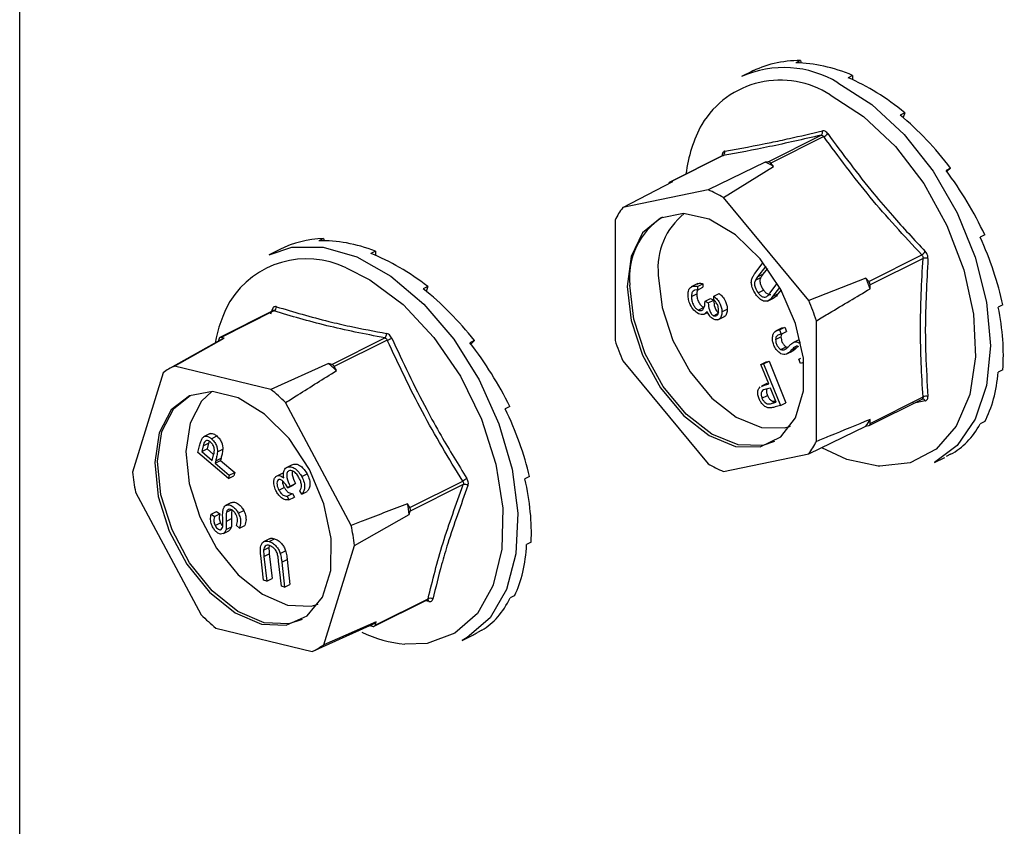
# Model space of a CAD drawing. Units: millimetres. Extents: x -1222 to 250, y -391 to 1689.
# Drawn here: x -364 to -323, y 833 to 867 of the extents above; entities that cross this region are included whole.
import ezdxf

# ---------------------------------------------------------------- set-up
doc = ezdxf.new("R2010")
doc.units = ezdxf.units.MM
doc.header["$MEASUREMENT"] = 0
doc.layers.get('0').update_dxf_attribs({"linetype": 'CONTINUOUS', "lineweight": 15})

msp = doc.modelspace()

# ---------------------------------------------------------------- linework, layer by layer
at = {"color": 7, "linetype": 'Continuous', "lineweight": 25}
for p, q in [((-364.432, 668.935), (-364.432, 988.779)), ((-331.401, 864.959), (-331.594, 864.863)), ((-331.401, 864.959), (-331.374, 864.856)), ((-333.46, 864.499), (-333.895, 864.282)), ((-333.341, 864.558), (-333.386, 864.535)), ((-333.341, 864.558), (-333.34, 864.557)), ((-329.195, 864.333), (-329.388, 864.236)), ((-329.195, 864.333), (-329.195, 864.152)), ((-326.99, 862.754), (-327.183, 862.657)), ((-326.99, 862.754), (-327.059, 862.554)), ((-332.772, 860.684), (-330.533, 861.804)), ((-330.419, 861.747), (-332.659, 860.627)), ((-334.69, 860.941), (-336.931, 859.821)), ((-334.677, 860.945), (-336.916, 859.826)), ((-332.889, 860.66), (-335.311, 859.493)), ((-334.718, 860.946), (-334.704, 860.934)), ((-332.772, 860.684), (-332.889, 860.66)), ((-332.541, 860.486), (-332.659, 860.627)), ((-334.661, 859.168), (-332.541, 860.486)), ((-325.05, 860.412), (-325.243, 860.316)), ((-325.05, 860.412), (-325.204, 860.264)), ((-338.919, 858.746), (-336.799, 859.85)), ((-336.799, 859.85), (-336.916, 859.826)), ((-335.311, 859.493), (-338.919, 858.746)), ((-331.053, 854.813), (-334.661, 859.168)), ((-339.244, 858.219), (-339.244, 853.117)), ((-351.579, 857.436), (-351.772, 857.339)), ((-351.579, 857.436), (-351.552, 857.341)), ((-323.61, 857.591), (-323.803, 857.494)), ((-353.427, 856.978), (-353.879, 856.752)), ((-349.386, 856.902), (-349.579, 856.806)), ((-349.386, 856.902), (-349.382, 856.726)), ((-333.328, 855.96), (-332.986, 856.419)), ((-328.514, 855.625), (-326.275, 856.744)), ((-326.218, 856.596), (-328.457, 855.476)), ((-332.873, 856.272), (-333.215, 855.812)), ((-332.802, 856.175), (-332.988, 855.926)), ((-333.311, 855.671), (-333.084, 855.785)), ((-333.215, 855.812), (-332.988, 855.926)), ((-328.631, 855.766), (-331.053, 854.813)), ((-328.514, 855.625), (-328.631, 855.766)), ((-347.169, 855.405), (-347.362, 855.308)), ((-347.169, 855.405), (-347.232, 855.203)), ((-335.749, 855.531), (-336.033, 855.389)), ((-335.943, 855.223), (-335.889, 855.25)), ((-335.755, 855.409), (-335.528, 855.523)), ((-335.755, 855.409), (-335.755, 855.259)), ((-335.755, 855.259), (-335.528, 855.373)), ((-335.528, 855.523), (-335.528, 855.373)), ((-333.193, 855.133), (-332.966, 855.247)), ((-332.693, 855.127), (-332.385, 855.541)), ((-332.287, 855.372), (-332.58, 854.978)), ((-332.226, 855.262), (-332.353, 855.092)), ((-328.457, 855.31), (-328.457, 855.476)), ((-336.017, 854.981), (-335.79, 855.094)), ((-335.44, 854.781), (-335.213, 854.895)), ((-335.44, 854.781), (-335.301, 854.711)), ((-335.301, 854.711), (-335.073, 854.825)), ((-335.213, 854.895), (-335.073, 854.825)), ((-335.073, 855.004), (-334.846, 855.118)), ((-335.073, 854.855), (-335.073, 855.004)), ((-332.796, 854.787), (-332.512, 854.929)), ((-332.58, 854.978), (-332.353, 855.092)), ((-353.719, 854.372), (-355.963, 853.25)), ((-353.675, 854.374), (-355.915, 853.255)), ((-353.812, 854.258), (-353.742, 854.453)), ((-335.729, 854.412), (-335.501, 854.525)), ((-335.475, 854.235), (-335.33, 854.307)), ((-334.724, 854.333), (-334.497, 854.446)), ((-322.844, 854.63), (-323.037, 854.534)), ((-335.078, 854.172), (-334.895, 854.263)), ((-334.896, 853.998), (-334.613, 854.14)), ((-330.728, 848.859), (-330.728, 853.961)), ((-332.175, 853.658), (-332.459, 853.516)), ((-332.291, 853.57), (-332.064, 853.684)), ((-332.291, 853.57), (-332.225, 853.394)), ((-332.225, 853.394), (-331.998, 853.507)), ((-332.199, 853.633), (-332.064, 853.684)), ((-332.064, 853.684), (-331.998, 853.507)), ((-355.847, 853.188), (-358.066, 851.953)), ((-357.882, 852.045), (-355.782, 853.222)), ((-355.999, 853.204), (-356.037, 853.082)), ((-355.782, 853.222), (-355.915, 853.255)), ((-351.231, 852.115), (-348.991, 853.235)), ((-348.884, 853.138), (-351.123, 852.018)), ((-345.195, 853.123), (-345.388, 853.026)), ((-345.195, 853.123), (-345.342, 852.967)), ((-332.456, 853.172), (-332.229, 853.285)), ((-331.684, 853.055), (-331.456, 853.169)), ((-331.475, 853.032), (-331.399, 853.07)), ((-332.232, 852.746), (-332.005, 852.86)), ((-332.097, 852.731), (-332.01, 852.774)), ((-332.005, 852.86), (-331.935, 852.84)), ((-331.973, 852.559), (-331.746, 852.673)), ((-331.79, 852.709), (-331.563, 852.822)), ((-331.651, 852.849), (-331.602, 852.873)), ((-331.519, 852.868), (-331.563, 852.822)), ((-338.919, 852.264), (-335.311, 847.91)), ((-332.96, 852.135), (-332.733, 852.248)), ((-332.847, 852.218), (-332.733, 852.248)), ((-332.733, 852.248), (-332.017, 850.492)), ((-331.477, 852.33), (-331.388, 852.374)), ((-331.477, 852.33), (-331.423, 852.355)), ((-331.396, 852.152), (-331.477, 852.33)), ((-353.805, 851.054), (-357.882, 852.045)), ((-351.363, 852.148), (-353.805, 851.054)), ((-351.231, 852.115), (-351.363, 852.148)), ((-351.033, 851.85), (-351.123, 852.018)), ((-333.074, 852.104), (-332.847, 852.218)), ((-333.074, 852.104), (-332.96, 852.135)), ((-332.741, 851.287), (-333.074, 852.104)), ((-332.96, 852.135), (-332.244, 850.378)), ((-331.332, 852.179), (-331.396, 852.152)), ((-331.332, 852.178), (-331.265, 852.212)), ((-322.844, 851.887), (-323.037, 851.79)), ((-358.367, 851.756), (-359.665, 847.558)), ((-332.828, 851.3), (-333.055, 851.186)), ((-332.671, 851.115), (-332.865, 851.067)), ((-332.826, 851.294), (-332.757, 851.326)), ((-332.823, 851.266), (-332.747, 851.303)), ((-332.823, 851.266), (-332.741, 851.287)), ((-332.427, 850.518), (-332.671, 851.115)), ((-333.03, 850.687), (-332.803, 850.801)), ((-332.629, 850.464), (-332.443, 850.557)), ((-328.499, 849.528), (-326.257, 850.649)), ((-328.457, 849.615), (-326.218, 850.735)), ((-326.123, 850.571), (-326.643, 850.456)), ((-326.259, 850.647), (-326.255, 850.649)), ((-350.408, 845.306), (-353.187, 850.497)), ((-343.7, 850.332), (-343.893, 850.235)), ((-332.629, 850.464), (-332.427, 850.518)), ((-332.244, 850.378), (-332.471, 850.317)), ((-332.244, 850.378), (-332.017, 850.492)), ((-328.457, 849.615), (-328.457, 849.78)), ((-331.053, 848.332), (-328.631, 849.498)), ((-328.631, 849.498), (-328.514, 849.523)), ((-323.61, 849.692), (-323.803, 849.596)), ((-356.379, 849.186), (-356.663, 849.044)), ((-356.319, 848.972), (-356.092, 849.086)), ((-356.897, 848.392), (-356.823, 848.671)), ((-356.668, 848.672), (-356.734, 848.425)), ((-356.734, 848.425), (-356.507, 848.538)), ((-356.668, 848.672), (-356.441, 848.786)), ((-356.441, 848.786), (-356.507, 848.538)), ((-356.507, 848.538), (-356.227, 848.299)), ((-356.417, 848.844), (-356.441, 848.786)), ((-356.067, 848.415), (-355.84, 848.528)), ((-355.602, 847.288), (-356.897, 848.392)), ((-356.734, 848.425), (-356.294, 848.049)), ((-356.294, 848.049), (-356.228, 848.284)), ((-356.14, 848.041), (-355.913, 848.155)), ((-355.913, 848.155), (-355.94, 848.055)), ((-334.661, 847.585), (-331.053, 848.332)), ((-325.737, 847.966), (-325.302, 848.183)), ((-325.05, 848.311), (-325.243, 848.214)), ((-356.167, 847.941), (-355.94, 848.055)), ((-356.14, 848.041), (-356.167, 847.941)), ((-356.167, 847.941), (-355.565, 847.428)), ((-355.94, 848.055), (-355.338, 847.541)), ((-353.143, 847.757), (-352.916, 847.871)), ((-355.565, 847.428), (-355.602, 847.288)), ((-355.602, 847.288), (-355.375, 847.401)), ((-355.565, 847.428), (-355.338, 847.541)), ((-355.338, 847.541), (-355.375, 847.401)), ((-353.573, 847.386), (-353.346, 847.5)), ((-353.346, 847.5), (-353.271, 847.525)), ((-352.501, 847.366), (-352.274, 847.479)), ((-342.867, 847.369), (-343.06, 847.273)), ((-353.468, 846.797), (-353.241, 846.911)), ((-353.092, 846.898), (-352.865, 847.011)), ((-352.988, 846.96), (-353.092, 846.898)), ((-352.988, 846.96), (-352.761, 847.073)), ((-352.761, 847.073), (-352.865, 847.011)), ((-347.931, 846.056), (-345.691, 847.175)), ((-345.668, 847.028), (-347.907, 845.908)), ((-359.531, 846.711), (-356.753, 841.521)), ((-353.122, 846.536), (-352.895, 846.649)), ((-353.122, 846.536), (-353.04, 846.383)), ((-353.04, 846.383), (-352.813, 846.497)), ((-352.895, 846.649), (-352.813, 846.497)), ((-352.498, 846.621), (-352.579, 846.773)), ((-352.498, 846.621), (-352.271, 846.734)), ((-355.71, 846.155), (-355.483, 846.268)), ((-347.931, 846.056), (-348.021, 846.224)), ((-356.332, 845.78), (-356.105, 845.893)), ((-356.332, 845.78), (-356.197, 845.676)), ((-356.197, 845.676), (-355.97, 845.789)), ((-356.105, 845.893), (-355.97, 845.789)), ((-355.7, 845.477), (-355.473, 845.59)), ((-355.685, 845.859), (-355.458, 845.972)), ((-355.184, 845.823), (-354.956, 845.937)), ((-350.275, 844.46), (-347.95, 845.771)), ((-347.95, 845.771), (-347.907, 845.908)), ((-356.162, 845.295), (-355.935, 845.409)), ((-355.704, 845.135), (-355.477, 845.249)), ((-355.136, 845.19), (-355.264, 845.307)), ((-355.136, 845.19), (-354.909, 845.304)), ((-355.815, 844.959), (-355.588, 845.072)), ((-353.839, 844.752), (-354.122, 844.61)), ((-353.884, 844.628), (-353.657, 844.742)), ((-354.115, 844.258), (-353.888, 844.371)), ((-351.573, 840.261), (-350.275, 844.46)), ((-342.795, 844.591), (-342.988, 844.495)), ((-354.115, 842.983), (-354.233, 844.033)), ((-354.099, 843.99), (-353.872, 844.103)), ((-354.099, 843.99), (-353.981, 842.94)), ((-353.872, 844.103), (-353.754, 843.053)), ((-353.41, 844.121), (-353.183, 844.235)), ((-353.361, 842.74), (-353.479, 843.79)), ((-353.345, 843.747), (-353.117, 843.86)), ((-353.345, 843.747), (-353.227, 842.696)), ((-353.117, 843.86), (-353, 842.81)), ((-353.981, 842.94), (-354.115, 842.983)), ((-353.981, 842.94), (-353.754, 843.053)), ((-353.227, 842.696), (-353.361, 842.74)), ((-353.227, 842.696), (-353, 842.81)), ((-343.493, 842.334), (-343.686, 842.237)), ((-349.435, 841.038), (-347.191, 842.16)), ((-349.399, 841.084), (-347.159, 842.204)), ((-347.122, 842.087), (-347.274, 842.119)), ((-347.193, 842.158), (-347.185, 842.162)), ((-352.058, 839.972), (-349.616, 841.066)), ((-349.357, 841.221), (-351.573, 840.261)), ((-349.616, 841.066), (-349.483, 841.034)), ((-349.399, 841.084), (-349.357, 841.221)), ((-356.135, 840.964), (-352.058, 839.972)), ((-345.721, 840.436), (-345.269, 840.662)), ((-344.877, 840.869), (-345.07, 840.772)), ((-345.498, 840.558), (-345.721, 840.436))]:
    msp.add_line(p, q, dxfattribs=at)
at = {"color": 7, "linetype": 'Continuous', "lineweight": 25, "flags": 128}
for points in [[(-329.816, 864.023), (-328.381, 863.107), (-327.018, 861.841), (-325.795, 860.289), (-324.774, 858.527), (-324.006, 856.646), (-323.529, 854.738), (-323.367, 852.899), (-323.529, 851.222), (-324.006, 849.791), (-324.774, 848.678), (-325.737, 847.966)], [(-330.152, 863.51), (-328.729, 862.595), (-327.384, 861.322), (-326.187, 859.76), (-325.204, 857.993), (-324.488, 856.116), (-324.078, 854.231), (-323.994, 852.438), (-324.243, 850.835), (-324.81, 849.508), (-325.665, 848.529), (-326.762, 847.95), (-328.042, 847.803), (-328.113, 847.807)], [(-338.733, 855.412), (-338.567, 853.976), (-338.082, 852.502), (-337.322, 851.119), (-336.355, 849.951), (-335.266, 849.103), (-334.152, 848.648), (-333.113, 848.628), (-332.239, 849.044), (-331.61, 849.86), (-331.281, 851.002), (-331.281, 852.37), (-331.61, 853.842), (-332.239, 855.287), (-333.113, 856.576), (-334.152, 857.596), (-335.266, 858.255), (-336.355, 858.495), (-337.322, 858.295), (-338.082, 857.672), (-338.567, 856.682), (-338.733, 855.412)], [(-353.879, 856.752), (-352.925, 857.066), (-351.591, 857.077), (-350.168, 856.664), (-348.726, 855.845), (-347.338, 854.663), (-346.073, 853.177), (-344.995, 851.461), (-344.158, 849.601), (-343.604, 847.69), (-343.361, 845.825), (-343.441, 844.099), (-343.839, 842.598), (-344.536, 841.398), (-345.498, 840.558)], [(-350.619, 856.199), (-349.617, 855.694), (-348.213, 854.643), (-346.914, 853.257), (-345.787, 851.61), (-344.896, 849.792), (-344.287, 847.9), (-343.993, 846.036), (-344.03, 844.301), (-344.396, 842.789), (-344.424, 842.719)], [(-337.417, 855.89), (-337.259, 854.523), (-336.798, 853.119), (-336.075, 851.803), (-335.154, 850.692), (-334.117, 849.884), (-333.057, 849.451), (-332.067, 849.432), (-331.822, 849.499)], [(-332.503, 848.856), (-332.999, 848.685), (-334.039, 848.705), (-335.153, 849.159), (-336.242, 850.008), (-337.209, 851.176), (-337.968, 852.558), (-338.453, 854.033), (-338.62, 855.469)], [(-352.178, 847.674), (-353.039, 848.976), (-354.072, 850.015), (-355.184, 850.697), (-356.277, 850.963), (-357.254, 850.789), (-358.028, 850.19), (-358.53, 849.219), (-358.716, 847.963), (-358.569, 846.534), (-358.103, 845.058), (-357.358, 843.666), (-356.4, 842.483), (-355.316, 841.612), (-354.201, 841.133), (-353.154, 841.087), (-352.269, 841.478), (-351.623, 842.271), (-351.275, 843.397), (-351.255, 844.755), (-351.566, 846.224), (-352.178, 847.674)], [(-352.487, 841.326), (-353.041, 841.143), (-354.087, 841.19), (-355.203, 841.669), (-356.287, 842.539), (-357.244, 843.723), (-357.989, 845.114), (-358.456, 846.591), (-358.603, 848.02), (-358.417, 849.276), (-357.914, 850.246), (-357.226, 850.805)], [(-356.303, 850.964), (-356.745, 850.556), (-357.224, 849.632), (-357.401, 848.437), (-357.261, 847.076), (-356.817, 845.671), (-356.107, 844.346), (-355.196, 843.22), (-354.164, 842.392), (-353.103, 841.935), (-352.106, 841.891), (-351.805, 841.969)], [(-328.113, 847.807), (-329.436, 848.095), (-330.498, 848.587)], [(-344.424, 842.719), (-345.072, 841.581), (-346.021, 840.741)], [(-346.021, 840.741), (-347.192, 840.316), (-348.139, 840.28)]]:
    msp.add_lwpolyline(points, dxfattribs=at)
at = {"color": 7, "linetype": 'Continuous', "lineweight": 25}
for centre, radius, start, end in [((-332.102, 860.28), 4.385, 58.5885, 114.1438), ((-332.26, 860.259), 3.875, 57.0335, 148.8242), ((-330.343, 859.436), 5.948, 151.6045, 172.9821), ((-330.625, 861.931), 0.157, 305.959, 19.8352), ((-330.579, 862.139), 0.424, 292.1365, 320.6959), ((-334.758, 861.083), 0.159, 300.4089, 16.8562), ((-335.173, 855.658), 5.499, 61.4082, 65.4617), ((-332.765, 860.557), 0.128, 33.6202, 93.2497), ((-336.894, 859.752), 0.0768, 106.5937, 173.2276), ((-337.399, 854.505), 5.407, 59.5794, 67.2905), ((-336.245, 856.733), 3.347, 143.0247, 153.6443), ((-334.456, 856.174), 2.975, 128.7673, 185.4894), ((-335.615, 855.789), 3.022, 122.591, 186.0798), ((-326.613, 857.253), 0.611, 303.6159, 323.3166), ((-352.286, 852.753), 3.827, 64.1848, 148.1586), ((-326.119, 856.297), 0.315, 69.6471, 108.2553), ((-338.688, 851.668), 10.86, 19.5937, 22.1687), ((-328.701, 855.468), 0.244, 1.7984, 39.964), ((-350.724, 852.053), 5.529, 150.5369, 170.0541), ((-340.855, 850.586), 10.674, 18.4318, 23.3306), ((-353.808, 854.386), 0.0935, 351.7783, 45.7688), ((-353.765, 854.544), 0.192, 298.0873, 2.8572), ((-355.933, 853.189), 0.068, 74.3914, 167.2541), ((-349.112, 853.4), 0.205, 306.2347, 5.1706), ((-349.441, 854.606), 1.57, 290.7837, 298.4075), ((-329.117, 856.492), 10.674, 198.4318, 203.3306), ((-356.835, 849.739), 2.533, 114.4268, 127.2187), ((-356.714, 845.882), 8.24, 46.4118, 49.5072), ((-351.292, 851.939), 0.186, 25.0183, 70.9007), ((-358.913, 844.768), 8.1, 45.015, 50.904), ((-326.238, 850.528), 0.123, 20.3165, 97.939), ((-326.091, 850.504), 0.263, 71.9307, 118.7118), ((-331.435, 851.423), 3.401, 325.5422, 331.1268), ((-328.541, 849.603), 0.0844, 288.4804, 8.1886), ((-333.727, 850.345), 3.347, 323.0247, 333.6443), ((-332.573, 852.573), 5.407, 239.5794, 247.2905), ((-350.875, 848.51), 8.841, 186.1843, 191.739), ((-340.998, 839.845), 8.704, 121.2558, 122.6305), ((-345.603, 846.816), 0.222, 52.4736, 107.0974), ((-356.867, 844.597), 8.994, 7.5018, 10.4215), ((-348.105, 845.952), 0.203, 347.3156, 30.6077), ((-359.065, 843.508), 8.841, 6.1843, 11.739), ((-347.22, 842.068), 0.1, 10.5179, 70.5749), ((-347.071, 842.021), 0.203, 54.7092, 115.8588), ((-351.027, 847.25), 8.1, 225.015, 230.904), ((-350.801, 843.347), 2.571, 297.4576, 304.188), ((-349.465, 841.099), 0.068, 254.3914, 347.2541), ((-347.606, 845.721), 5.466, 244.4306, 264.4024), ((-353.105, 842.278), 2.533, 294.4268, 307.2187)]:
    msp.add_arc(centre, radius, start, end, dxfattribs=at)
for centre, major_axis, ratio, start_param, end_param in [((-329.195, 856.434), (-4.421, 7.983), 0.677029, 5.919039, 6.268105), ((-329.195, 856.434), (-4.712, 7.827), 0.663672, 5.546487, 5.895553), ((-329.195, 856.434), (-4.9, 7.725), 0.643855, 5.183854, 5.53292), ((-329.195, 856.434), (-4.973, 7.687), 0.620613, 4.831532, 5.180597), ((-329.195, 856.434), (-4.938, 7.708), 0.596937, 4.487784, 4.83685), ((-349.179, 848.904), (-4.39, 7.999), 0.677841, 5.953744, 6.257251), ((-349.179, 848.904), (-4.689, 7.84), 0.665216, 5.580412, 5.929478), ((-329.195, 856.434), (-4.811, 7.778), 0.575453, 4.15018, 4.499245), ((-349.179, 848.904), (-4.888, 7.732), 0.64587, 5.216804, 5.56587), ((-349.179, 848.904), (-4.971, 7.688), 0.622815, 4.863584, 5.21265), ((-329.195, 856.434), (-4.612, 7.884), 0.558332, 3.816465, 4.165531), ((-349.179, 848.904), (-4.945, 7.704), 0.599062, 4.519146, 4.868212), ((-329.195, 856.434), (-4.364, 8.013), 0.547231, 3.484908, 3.833974), ((-349.179, 848.904), (-4.826, 7.77), 0.577279, 4.181077, 4.530143), ((-329.195, 856.434), (-4.09, 8.152), 0.543212, 3.15429, 3.503356), ((-349.179, 848.904), (-4.633, 7.874), 0.559679, 3.847085, 4.196151), ((-349.179, 848.904), (-4.388, 8.001), 0.547969, 3.515387, 3.864453), ((-349.179, 848.904), (-4.115, 8.14), 0.543271, 3.184723, 3.533789), ((-349.179, 848.904), (-3.838, 8.277), 0.546035, 3.157678, 3.203236)]:
    msp.add_ellipse(centre, major_axis=major_axis, ratio=ratio, start_param=start_param, end_param=end_param, dxfattribs=at)
for points in [[(-330.533, 861.804), (-331.277, 861.634), (-332.767, 861.294), (-334.04, 861.062), (-334.677, 860.945)], [(-326.275, 856.744), (-327.019, 857.551), (-328.509, 859.165), (-329.782, 860.886), (-330.419, 861.747)], [(-348.991, 853.235), (-349.826, 853.398), (-351.495, 853.724), (-352.948, 854.157), (-353.675, 854.374)], [(-347.159, 842.204), (-346.965, 842.981), (-346.576, 844.535), (-345.971, 846.197), (-345.668, 847.028)]]:
    msp.add_open_spline(points, degree=3, dxfattribs=at)
for points, knots in [([(-334.605, 861.129), (-333.969, 861.244), (-333.096, 861.401), (-331.689, 861.703), (-330.944, 861.876), (-330.477, 861.984)], [0, 0, 0, 0, 0.499944, 0.686096, 1, 1, 1, 1]), ([(-330.533, 861.804), (-330.519, 861.805), (-330.493, 861.808), (-330.454, 861.789), (-330.43, 861.765), (-330.42, 861.749), (-330.419, 861.747)], [0, 0, 0, 0, 0.318949, 0.636317, 0.95384, 1, 1, 1, 1]), ([(-330.251, 861.871), (-330.254, 861.875), (-330.276, 861.906), (-330.326, 861.953), (-330.403, 861.991), (-330.452, 861.986), (-330.477, 861.984)], [0, 0, 0, 0, 0.045893, 0.363246, 0.681582, 1, 1, 1, 1]), ([(-330.251, 861.871), (-329.616, 861.014), (-328.745, 859.837), (-327.337, 858.19), (-326.591, 857.39), (-326.123, 856.888)], [0, 0, 0, 0, 0.4999445, 0.686096, 1, 1, 1, 1]), ([(-334.605, 861.129), (-334.608, 861.129), (-334.63, 861.124), (-334.667, 861.1), (-334.706, 861.037), (-334.714, 860.976), (-334.718, 860.946)], [0, 0, 0, 0, 0.045893, 0.363246, 0.681582, 1, 1, 1, 1]), ([(-334.675, 860.952), (-334.676, 860.95), (-334.677, 860.947), (-334.688, 860.944), (-334.691, 860.943)], [0, 0, 0, 0, 0.700577, 1, 1, 1, 1]), ([(-334.689, 860.94), (-334.686, 860.942), (-334.682, 860.945), (-334.678, 860.945), (-334.677, 860.945)], [0, 0, 0, 0, 0.700851, 1, 1, 1, 1]), ([(-326.01, 856.592), (-326.01, 856.596), (-326.008, 856.633), (-326.017, 856.705), (-326.056, 856.806), (-326.101, 856.861), (-326.123, 856.888)], [0, 0, 0, 0, 0.045893, 0.363246, 0.681582, 1, 1, 1, 1]), ([(-326.218, 850.735), (-326.272, 851.684), (-326.38, 853.583), (-326.272, 855.591), (-326.218, 856.596)], [0, 0, 0, 0, 0.4996317, 1, 1, 1, 1]), ([(-326.275, 856.744), (-326.263, 856.731), (-326.238, 856.705), (-326.219, 856.654), (-326.215, 856.617), (-326.218, 856.598), (-326.218, 856.596)], [0, 0, 0, 0, 0.318949, 0.636317, 0.95384, 1, 1, 1, 1]), ([(-326.01, 856.592), (-326.063, 855.593), (-326.137, 854.223), (-326.106, 852.289), (-326.047, 851.346), (-326.01, 850.754)], [0, 0, 0, 0, 0.500313, 0.686307, 1, 1, 1, 1]), ([(-333.259, 855.029), (-333.301, 855.089), (-333.384, 855.21), (-333.459, 855.405), (-333.49, 855.584), (-333.474, 855.675), (-333.466, 855.721)], [0, 0, 0, 0, 0.280263, 0.559966, 0.780031, 1, 1, 1, 1]), ([(-333.466, 855.721), (-333.444, 855.77), (-333.404, 855.858), (-333.351, 855.929), (-333.328, 855.96)], [0, 0, 0, 0, 0.559508, 1, 1, 1, 1]), ([(-333.311, 855.671), (-333.327, 855.631), (-333.359, 855.55), (-333.322, 855.343), (-333.242, 855.213), (-333.193, 855.133)], [0, 0, 0, 0, 0.28106, 0.560818, 1, 1, 1, 1]), ([(-333.215, 855.812), (-333.234, 855.787), (-333.268, 855.742), (-333.298, 855.693), (-333.311, 855.671)], [0, 0, 0, 0, 0.560097, 1, 1, 1, 1]), ([(-333.084, 855.785), (-333.1, 855.744), (-333.132, 855.664), (-333.095, 855.457), (-333.015, 855.327), (-332.966, 855.247)], [0, 0, 0, 0, 0.28106, 0.560818, 1, 1, 1, 1]), ([(-332.988, 855.926), (-333.007, 855.9), (-333.04, 855.856), (-333.071, 855.806), (-333.084, 855.785)], [0, 0, 0, 0, 0.560097, 1, 1, 1, 1]), ([(-336.157, 855.053), (-336.151, 855.127), (-336.14, 855.275), (-336.036, 855.403), (-335.898, 855.439), (-335.802, 855.419), (-335.755, 855.409)], [0, 0, 0, 0, 0.279886, 0.558979, 0.779263, 1, 1, 1, 1]), ([(-335.943, 855.223), (-335.968, 855.187), (-336.011, 855.123), (-336.015, 855.024), (-336.017, 854.981)], [0, 0, 0, 0, 0.558748, 1, 1, 1, 1]), ([(-335.755, 855.259), (-335.795, 855.265), (-335.852, 855.273), (-335.896, 855.247), (-335.909, 855.24)], [0, 0, 0, 0, 0.70104, 1, 1, 1, 1]), ([(-335.756, 855.259), (-335.764, 855.246), (-335.789, 855.204), (-335.79, 855.139), (-335.79, 855.094)], [0, 0, 0, 0, 0.305566, 1, 1, 1, 1]), ([(-335.776, 855.513), (-335.741, 855.526), (-335.666, 855.555), (-335.576, 855.534), (-335.528, 855.523)], [0, 0, 0, 0, 0.464956, 1, 1, 1, 1]), ([(-332.966, 855.247), (-332.933, 855.209), (-332.866, 855.132), (-332.759, 855.078), (-332.69, 855.065), (-332.664, 855.074), (-332.662, 855.075)], [0, 0, 0, 0, 0.351786, 0.703532, 0.980542, 1, 1, 1, 1]), ([(-330.728, 853.961), (-330.547, 854.069), (-329.79, 854.521), (-329.033, 854.969), (-328.457, 855.31)], [0, 0, 0, 0, 0.239135, 1, 1, 1, 1]), ([(-335.717, 854.256), (-335.784, 854.302), (-335.917, 854.392), (-336.064, 854.623), (-336.144, 854.853), (-336.152, 854.987), (-336.157, 855.053)], [0, 0, 0, 0, 0.279304, 0.5588383, 0.779277, 1, 1, 1, 1]), ([(-336.017, 854.981), (-336.014, 854.921), (-336.007, 854.803), (-335.937, 854.628), (-335.84, 854.484), (-335.766, 854.436), (-335.729, 854.412)], [0, 0, 0, 0, 0.280599, 0.560151, 0.780303, 1, 1, 1, 1]), ([(-335.79, 855.094), (-335.787, 855.035), (-335.78, 854.916), (-335.71, 854.741), (-335.612, 854.598), (-335.538, 854.549), (-335.501, 854.525)], [0, 0, 0, 0, 0.280599, 0.560151, 0.780303, 1, 1, 1, 1]), ([(-335.729, 854.412), (-335.705, 854.402), (-335.657, 854.383), (-335.571, 854.393), (-335.454, 854.489), (-335.446, 854.664), (-335.44, 854.781)], [0, 0, 0, 0, 0.125587, 0.2511907, 0.500605, 1, 1, 1, 1]), ([(-335.073, 855.004), (-335.021, 854.959), (-334.916, 854.868), (-334.801, 854.683), (-334.734, 854.495), (-334.727, 854.387), (-334.724, 854.333)], [0, 0, 0, 0, 0.280288, 0.55968, 0.779747, 1, 1, 1, 1]), ([(-334.864, 854.401), (-334.867, 854.446), (-334.872, 854.535), (-334.94, 854.707), (-335.023, 854.799), (-335.073, 854.855)], [0, 0, 0, 0, 0.280636, 0.560364, 1, 1, 1, 1]), ([(-335.073, 854.825), (-335.066, 854.727), (-335.056, 854.58), (-334.976, 854.402), (-334.908, 854.321), (-334.87, 854.297), (-334.851, 854.285)], [0, 0, 0, 0, 0.499418, 0.749016, 0.874544, 1, 1, 1, 1]), ([(-334.846, 855.118), (-334.794, 855.072), (-334.689, 854.982), (-334.574, 854.796), (-334.507, 854.609), (-334.5, 854.501), (-334.497, 854.446)], [0, 0, 0, 0, 0.280288, 0.55968, 0.779747, 1, 1, 1, 1]), ([(-332.58, 854.978), (-332.624, 854.923), (-332.71, 854.812), (-332.894, 854.759), (-333.099, 854.845), (-333.205, 854.968), (-333.259, 855.029)], [0, 0, 0, 0, 0.281611, 0.559815, 0.779843, 1, 1, 1, 1]), ([(-333.193, 855.133), (-333.16, 855.095), (-333.093, 855.02), (-332.985, 854.962), (-332.892, 854.953), (-332.845, 854.974), (-332.822, 854.984)], [0, 0, 0, 0, 0.279684, 0.559337, 0.779571, 1, 1, 1, 1]), ([(-332.822, 854.984), (-332.796, 855.008), (-332.749, 855.05), (-332.71, 855.103), (-332.693, 855.127)], [0, 0, 0, 0, 0.559631, 1, 1, 1, 1]), ([(-332.353, 855.092), (-332.393, 855.029), (-332.444, 854.949), (-332.529, 854.934), (-332.547, 854.931)], [0, 0, 0, 0, 0.7898093, 1, 1, 1, 1]), ([(-353.574, 854.553), (-353.577, 854.554), (-353.602, 854.562), (-353.649, 854.56), (-353.707, 854.525), (-353.73, 854.477), (-353.742, 854.453)], [0, 0, 0, 0, 0.045893, 0.363246, 0.681582, 1, 1, 1, 1]), ([(-353.711, 854.377), (-353.711, 854.378), (-353.709, 854.38), (-353.714, 854.376), (-353.719, 854.373)], [0, 0, 0, 0, 0.149732, 1, 1, 1, 1]), ([(-353.718, 854.371), (-353.715, 854.373), (-353.704, 854.381), (-353.688, 854.379), (-353.677, 854.375), (-353.675, 854.374)], [0, 0, 0, 0, 0.203468, 0.898902, 1, 1, 1, 1]), ([(-353.574, 854.553), (-352.849, 854.336), (-351.854, 854.039), (-350.266, 853.676), (-349.432, 853.518), (-348.909, 853.419)], [0, 0, 0, 0, 0.499944, 0.686096, 1, 1, 1, 1]), ([(-335.358, 854.357), (-335.375, 854.327), (-335.405, 854.272), (-335.453, 854.246), (-335.475, 854.235)], [0, 0, 0, 0, 0.559795, 1, 1, 1, 1]), ([(-335.078, 854.022), (-335.11, 854.041), (-335.173, 854.078), (-335.277, 854.19), (-335.328, 854.294), (-335.358, 854.357)], [0, 0, 0, 0, 0.280508, 0.560792, 1, 1, 1, 1]), ([(-335.301, 854.711), (-335.293, 854.613), (-335.283, 854.467), (-335.203, 854.289), (-335.135, 854.207), (-335.097, 854.184), (-335.078, 854.172)], [0, 0, 0, 0, 0.499418, 0.749016, 0.874544, 1, 1, 1, 1]), ([(-335.078, 854.172), (-335.042, 854.163), (-334.97, 854.144), (-334.882, 854.227), (-334.871, 854.335), (-334.864, 854.401)], [0, 0, 0, 0, 0.278859, 0.560074, 1, 1, 1, 1]), ([(-334.724, 854.333), (-334.73, 854.268), (-334.742, 854.139), (-334.829, 854.021), (-334.948, 853.978), (-335.035, 854.008), (-335.078, 854.022)], [0, 0, 0, 0, 0.280085, 0.559868, 0.780099, 1, 1, 1, 1]), ([(-334.497, 854.446), (-334.504, 854.383), (-334.516, 854.257), (-334.579, 854.149), (-334.634, 854.134), (-334.643, 854.132)], [0, 0, 0, 0, 0.456711, 0.912931, 1, 1, 1, 1]), ([(-335.475, 854.235), (-335.516, 854.224), (-335.591, 854.204), (-335.678, 854.24), (-335.717, 854.256)], [0, 0, 0, 0, 0.559419, 1, 1, 1, 1]), ([(-332.588, 853.226), (-332.582, 853.283), (-332.57, 853.398), (-332.469, 853.532), (-332.359, 853.556), (-332.291, 853.57)], [0, 0, 0, 0, 0.279938, 0.559774, 1, 1, 1, 1]), ([(-348.991, 853.235), (-348.977, 853.231), (-348.949, 853.224), (-348.911, 853.191), (-348.892, 853.159), (-348.885, 853.14), (-348.884, 853.138)], [0, 0, 0, 0, 0.3189488, 0.6363166, 0.9538405, 1, 1, 1, 1]), ([(-348.694, 853.225), (-348.696, 853.229), (-348.713, 853.266), (-348.754, 853.328), (-348.828, 853.394), (-348.882, 853.41), (-348.909, 853.419)], [0, 0, 0, 0, 0.045893, 0.363246, 0.681582, 1, 1, 1, 1]), ([(-345.691, 847.175), (-346.278, 848.143), (-347.45, 850.076), (-348.406, 852.118), (-348.884, 853.138)], [0, 0, 0, 0, 0.500368, 1, 1, 1, 1]), ([(-348.694, 853.225), (-348.218, 852.209), (-347.564, 850.815), (-346.472, 848.848), (-345.883, 847.888), (-345.514, 847.286)], [0, 0, 0, 0, 0.499576, 0.685885, 1, 1, 1, 1]), ([(-332.232, 852.567), (-332.287, 852.605), (-332.397, 852.682), (-332.512, 852.874), (-332.581, 853.063), (-332.586, 853.171), (-332.588, 853.226)], [0, 0, 0, 0, 0.27916, 0.559062, 0.77947, 1, 1, 1, 1]), ([(-332.225, 853.394), (-332.286, 853.38), (-332.372, 853.362), (-332.444, 853.267), (-332.452, 853.204), (-332.456, 853.172)], [0, 0, 0, 0, 0.559532, 0.779916, 1, 1, 1, 1]), ([(-332.456, 853.172), (-332.453, 853.127), (-332.447, 853.037), (-332.391, 852.905), (-332.315, 852.801), (-332.259, 852.764), (-332.232, 852.746)], [0, 0, 0, 0, 0.2799483, 0.559642, 0.7798095, 1, 1, 1, 1]), ([(-332.185, 853.414), (-332.194, 853.402), (-332.221, 853.371), (-332.226, 853.318), (-332.229, 853.285)], [0, 0, 0, 0, 0.376589, 1, 1, 1, 1]), ([(-332.229, 853.285), (-332.226, 853.24), (-332.22, 853.151), (-332.164, 853.018), (-332.088, 852.915), (-332.032, 852.878), (-332.005, 852.86)], [0, 0, 0, 0, 0.2799483, 0.559642, 0.7798095, 1, 1, 1, 1]), ([(-331.684, 853.055), (-331.647, 853.064), (-331.583, 853.079), (-331.508, 853.047), (-331.475, 853.032)], [0, 0, 0, 0, 0.559704, 1, 1, 1, 1]), ([(-332.232, 852.746), (-332.205, 852.735), (-332.156, 852.717), (-332.115, 852.727), (-332.097, 852.731)], [0, 0, 0, 0, 0.5592721, 1, 1, 1, 1]), ([(-331.79, 852.709), (-331.83, 852.669), (-331.895, 852.603), (-332.002, 852.54), (-332.111, 852.519), (-332.192, 852.551), (-332.232, 852.567)], [0, 0, 0, 0, 0.340476, 0.560655, 0.780556, 1, 1, 1, 1]), ([(-332.097, 852.731), (-332.051, 852.755), (-331.97, 852.798), (-331.903, 852.867), (-331.874, 852.898)], [0, 0, 0, 0, 0.559506, 1, 1, 1, 1]), ([(-331.874, 852.898), (-331.841, 852.932), (-331.783, 852.993), (-331.714, 853.036), (-331.684, 853.055)], [0, 0, 0, 0, 0.560402, 1, 1, 1, 1]), ([(-331.651, 852.849), (-331.677, 852.824), (-331.725, 852.779), (-331.77, 852.73), (-331.79, 852.709)], [0, 0, 0, 0, 0.559927, 1, 1, 1, 1]), ([(-331.563, 852.822), (-331.602, 852.781), (-331.657, 852.721), (-331.726, 852.686), (-331.747, 852.676)], [0, 0, 0, 0, 0.699437, 1, 1, 1, 1]), ([(-331.473, 852.86), (-331.511, 852.873), (-331.567, 852.893), (-331.608, 852.869), (-331.622, 852.862)], [0, 0, 0, 0, 0.681729, 1, 1, 1, 1]), ([(-353.187, 850.497), (-353.016, 850.605), (-352.299, 851.058), (-351.58, 851.507), (-351.033, 851.85)], [0, 0, 0, 0, 0.2391352, 1, 1, 1, 1]), ([(-333.148, 850.655), (-333.169, 850.714), (-333.21, 850.83), (-333.21, 850.986), (-333.169, 851.096), (-333.124, 851.138), (-333.101, 851.159)], [0, 0, 0, 0, 0.280107, 0.559307, 0.77948, 1, 1, 1, 1]), ([(-332.865, 851.067), (-332.934, 851.049), (-333.02, 851.025), (-333.063, 850.912), (-333.071, 850.818), (-333.046, 850.739), (-333.03, 850.687)], [0, 0, 0, 0, 0.499091, 0.624837, 0.750556, 1, 1, 1, 1]), ([(-333.053, 851.181), (-333.019, 851.198), (-332.946, 851.234), (-332.865, 851.254), (-332.823, 851.266)], [0, 0, 0, 0, 0.464504, 1, 1, 1, 1]), ([(-332.811, 851.081), (-332.811, 851.08), (-332.827, 851.072), (-332.834, 851.022), (-332.845, 850.934), (-332.82, 850.854), (-332.803, 850.801)], [0, 0, 0, 0, 0.011412, 0.259583, 0.507701, 1, 1, 1, 1]), ([(-332.746, 850.273), (-332.788, 850.282), (-332.873, 850.301), (-332.994, 850.398), (-333.089, 850.523), (-333.128, 850.611), (-333.148, 850.655)], [0, 0, 0, 0, 0.279787, 0.559473, 0.779567, 1, 1, 1, 1]), ([(-333.03, 850.687), (-333.012, 850.651), (-332.977, 850.578), (-332.897, 850.492), (-332.77, 850.423), (-332.687, 850.447), (-332.629, 850.464)], [0, 0, 0, 0, 0.186742, 0.373457, 0.559958, 1, 1, 1, 1]), ([(-332.803, 850.801), (-332.785, 850.764), (-332.75, 850.691), (-332.67, 850.606), (-332.561, 850.544), (-332.493, 850.563), (-332.45, 850.574)], [0, 0, 0, 0, 0.2112987, 0.4225666, 0.6335924, 1, 1, 1, 1]), ([(-326.218, 850.735), (-326.217, 850.721), (-326.216, 850.693), (-326.232, 850.663), (-326.251, 850.654), (-326.258, 850.651)], [0, 0, 0, 0, 0.377143, 0.752417, 1, 1, 1, 1]), ([(-326.123, 850.571), (-326.12, 850.571), (-326.093, 850.578), (-326.05, 850.605), (-326.012, 850.668), (-326.01, 850.725), (-326.01, 850.754)], [0, 0, 0, 0, 0.045893, 0.363246, 0.681582, 1, 1, 1, 1]), ([(-332.471, 850.317), (-332.52, 850.304), (-332.609, 850.279), (-332.704, 850.275), (-332.746, 850.273)], [0, 0, 0, 0, 0.560287, 1, 1, 1, 1]), ([(-328.457, 849.78), (-329.033, 849.546), (-329.79, 849.237), (-330.547, 848.932), (-330.728, 848.859)], [0, 0, 0, 0, 0.760865, 1, 1, 1, 1]), ([(-356.823, 848.671), (-356.807, 848.732), (-356.779, 848.84), (-356.736, 848.936), (-356.718, 848.978)], [0, 0, 0, 0, 0.560287, 1, 1, 1, 1]), ([(-356.718, 848.978), (-356.692, 849.009), (-356.642, 849.071), (-356.531, 849.087), (-356.419, 849.05), (-356.352, 848.998), (-356.319, 848.972)], [0, 0, 0, 0, 0.279787, 0.559473, 0.779567, 1, 1, 1, 1]), ([(-356.357, 848.827), (-356.386, 848.847), (-356.442, 848.888), (-356.527, 848.9), (-356.624, 848.848), (-356.65, 848.745), (-356.668, 848.672)], [0, 0, 0, 0, 0.186742, 0.373457, 0.559958, 1, 1, 1, 1]), ([(-356.408, 849.172), (-356.408, 849.172), (-356.38, 849.198), (-356.303, 849.198), (-356.192, 849.164), (-356.125, 849.112), (-356.092, 849.086)], [0, 0, 0, 0, 0.00084, 0.388852, 0.694191, 1, 1, 1, 1]), ([(-356.319, 848.972), (-356.277, 848.933), (-356.194, 848.854), (-356.11, 848.695), (-356.069, 848.543), (-356.067, 848.458), (-356.067, 848.415)], [0, 0, 0, 0, 0.280107, 0.559307, 0.77948, 1, 1, 1, 1]), ([(-356.092, 849.086), (-356.05, 849.046), (-355.967, 848.967), (-355.883, 848.809), (-355.842, 848.657), (-355.84, 848.571), (-355.84, 848.528)], [0, 0, 0, 0, 0.280107, 0.559307, 0.77948, 1, 1, 1, 1]), ([(-356.228, 848.284), (-356.206, 848.368), (-356.178, 848.474), (-356.219, 848.631), (-356.267, 848.733), (-356.321, 848.79), (-356.357, 848.827)], [0, 0, 0, 0, 0.499091, 0.624837, 0.750556, 1, 1, 1, 1]), ([(-355.84, 848.528), (-355.85, 848.456), (-355.867, 848.326), (-355.899, 848.207), (-355.913, 848.155)], [0, 0, 0, 0, 0.5597, 1, 1, 1, 1]), ([(-356.067, 848.415), (-356.077, 848.342), (-356.094, 848.212), (-356.126, 848.093), (-356.14, 848.041)], [0, 0, 0, 0, 0.5597, 1, 1, 1, 1]), ([(-353.27, 847.548), (-353.256, 847.6), (-353.232, 847.691), (-353.17, 847.737), (-353.143, 847.757)], [0, 0, 0, 0, 0.559419, 1, 1, 1, 1]), ([(-353.143, 847.757), (-353.087, 847.775), (-352.974, 847.81), (-352.78, 847.716), (-352.616, 847.557), (-352.54, 847.43), (-352.501, 847.366)], [0, 0, 0, 0, 0.279304, 0.558838, 0.779277, 1, 1, 1, 1]), ([(-352.916, 847.871), (-352.86, 847.888), (-352.747, 847.924), (-352.553, 847.83), (-352.389, 847.671), (-352.313, 847.543), (-352.274, 847.479)], [0, 0, 0, 0, 0.279304, 0.558838, 0.779277, 1, 1, 1, 1]), ([(-353.571, 846.733), (-353.603, 846.805), (-353.668, 846.947), (-353.691, 847.151), (-353.658, 847.308), (-353.601, 847.36), (-353.573, 847.386)], [0, 0, 0, 0, 0.280085, 0.559868, 0.780099, 1, 1, 1, 1]), ([(-353.573, 847.386), (-353.548, 847.398), (-353.498, 847.42), (-353.387, 847.405), (-353.307, 847.348), (-353.258, 847.313)], [0, 0, 0, 0, 0.2805082, 0.5607923, 1, 1, 1, 1]), ([(-353.492, 847.234), (-353.513, 847.209), (-353.558, 847.16), (-353.554, 846.991), (-353.5, 846.871), (-353.468, 846.797)], [0, 0, 0, 0, 0.278859, 0.560074, 1, 1, 1, 1]), ([(-353.092, 846.898), (-353.149, 846.99), (-353.234, 847.129), (-353.369, 847.235), (-353.445, 847.253), (-353.476, 847.24), (-353.492, 847.234)], [0, 0, 0, 0, 0.499418, 0.749016, 0.874544, 1, 1, 1, 1]), ([(-353.258, 847.313), (-353.267, 847.36), (-353.282, 847.443), (-353.273, 847.516), (-353.27, 847.548)], [0, 0, 0, 0, 0.559795, 1, 1, 1, 1]), ([(-353.053, 847.61), (-353.07, 847.597), (-353.102, 847.571), (-353.138, 847.48), (-353.141, 847.27), (-353.049, 847.084), (-352.988, 846.96)], [0, 0, 0, 0, 0.125587, 0.251191, 0.500605, 1, 1, 1, 1]), ([(-352.607, 847.306), (-352.641, 847.364), (-352.709, 847.478), (-352.837, 847.589), (-352.961, 847.643), (-353.023, 847.621), (-353.053, 847.61)], [0, 0, 0, 0, 0.280599, 0.560151, 0.780303, 1, 1, 1, 1]), ([(-352.899, 847.607), (-352.904, 847.553), (-352.919, 847.386), (-352.825, 847.2), (-352.761, 847.073)], [0, 0, 0, 0, 0.323696, 1, 1, 1, 1]), ([(-352.51, 846.99), (-352.518, 847.049), (-352.532, 847.156), (-352.584, 847.26), (-352.607, 847.306)], [0, 0, 0, 0, 0.558748, 1, 1, 1, 1]), ([(-352.501, 847.366), (-352.464, 847.285), (-352.389, 847.125), (-352.368, 846.895), (-352.414, 846.727), (-352.47, 846.656), (-352.498, 846.621)], [0, 0, 0, 0, 0.279886, 0.558979, 0.779263, 1, 1, 1, 1]), ([(-352.274, 847.479), (-352.237, 847.399), (-352.162, 847.238), (-352.141, 847.008), (-352.187, 846.84), (-352.243, 846.77), (-352.271, 846.734)], [0, 0, 0, 0, 0.279886, 0.558979, 0.779263, 1, 1, 1, 1]), ([(-345.468, 846.992), (-345.466, 846.995), (-345.455, 847.026), (-345.447, 847.091), (-345.464, 847.191), (-345.497, 847.254), (-345.514, 847.286)], [0, 0, 0, 0, 0.045893, 0.363246, 0.681582, 1, 1, 1, 1]), ([(-353.319, 847.186), (-353.32, 847.168), (-353.324, 847.082), (-353.278, 846.987), (-353.241, 846.911)], [0, 0, 0, 0, 0.2084696, 1, 1, 1, 1]), ([(-353.241, 846.911), (-353.215, 846.868), (-353.164, 846.782), (-353.038, 846.672), (-352.949, 846.658), (-352.895, 846.649)], [0, 0, 0, 0, 0.280636, 0.560364, 1, 1, 1, 1]), ([(-352.579, 846.773), (-352.558, 846.806), (-352.52, 846.865), (-352.513, 846.952), (-352.51, 846.99)], [0, 0, 0, 0, 0.560694, 1, 1, 1, 1]), ([(-345.468, 846.992), (-345.769, 846.166), (-346.182, 845.033), (-346.647, 843.444), (-346.835, 842.672), (-346.953, 842.187)], [0, 0, 0, 0, 0.499944, 0.686096, 1, 1, 1, 1]), ([(-345.691, 847.175), (-345.682, 847.16), (-345.664, 847.129), (-345.655, 847.079), (-345.661, 847.045), (-345.667, 847.03), (-345.668, 847.028)], [0, 0, 0, 0, 0.318949, 0.636317, 0.95384, 1, 1, 1, 1]), ([(-353.04, 846.383), (-353.09, 846.379), (-353.188, 846.372), (-353.344, 846.45), (-353.478, 846.578), (-353.54, 846.681), (-353.571, 846.733)], [0, 0, 0, 0, 0.280288, 0.55968, 0.779747, 1, 1, 1, 1]), ([(-353.468, 846.797), (-353.442, 846.755), (-353.391, 846.669), (-353.265, 846.559), (-353.176, 846.544), (-353.122, 846.536)], [0, 0, 0, 0, 0.280636, 0.560364, 1, 1, 1, 1]), ([(-355.842, 845.589), (-355.846, 845.668), (-355.851, 845.797), (-355.834, 845.963), (-355.794, 846.087), (-355.738, 846.132), (-355.71, 846.155)], [0, 0, 0, 0, 0.340476, 0.560655, 0.780556, 1, 1, 1, 1]), ([(-355.71, 846.155), (-355.664, 846.168), (-355.57, 846.195), (-355.411, 846.109), (-355.276, 845.982), (-355.214, 845.876), (-355.184, 845.823)], [0, 0, 0, 0, 0.27916, 0.559062, 0.77947, 1, 1, 1, 1]), ([(-355.275, 845.752), (-355.301, 845.795), (-355.353, 845.881), (-355.451, 845.963), (-355.544, 845.995), (-355.59, 845.979), (-355.613, 845.972)], [0, 0, 0, 0, 0.279948, 0.559642, 0.77981, 1, 1, 1, 1]), ([(-355.483, 846.268), (-355.437, 846.282), (-355.343, 846.308), (-355.184, 846.223), (-355.049, 846.096), (-354.987, 845.99), (-354.956, 845.937)], [0, 0, 0, 0, 0.27916, 0.559062, 0.77947, 1, 1, 1, 1]), ([(-348.021, 846.224), (-348.626, 845.99), (-349.421, 845.683), (-350.218, 845.379), (-350.408, 845.306)], [0, 0, 0, 0, 0.760865, 1, 1, 1, 1]), ([(-356.271, 845.241), (-356.299, 845.306), (-356.345, 845.413), (-356.36, 845.56), (-356.353, 845.675), (-356.339, 845.745), (-356.332, 845.78)], [0, 0, 0, 0, 0.338786, 0.558878, 0.779362, 1, 1, 1, 1]), ([(-356.197, 845.676), (-356.204, 845.637), (-356.215, 845.573), (-356.219, 845.475), (-356.202, 845.384), (-356.176, 845.325), (-356.162, 845.295)], [0, 0, 0, 0, 0.340466, 0.560544, 0.780269, 1, 1, 1, 1]), ([(-355.97, 845.789), (-355.977, 845.75), (-355.988, 845.686), (-355.992, 845.589), (-355.975, 845.497), (-355.949, 845.438), (-355.935, 845.409)], [0, 0, 0, 0, 0.340466, 0.560544, 0.780269, 1, 1, 1, 1]), ([(-355.832, 845.313), (-355.833, 845.364), (-355.835, 845.456), (-355.84, 845.548), (-355.842, 845.589)], [0, 0, 0, 0, 0.559927, 1, 1, 1, 1]), ([(-355.685, 845.859), (-355.694, 845.791), (-355.709, 845.669), (-355.703, 845.536), (-355.7, 845.477)], [0, 0, 0, 0, 0.559506, 1, 1, 1, 1]), ([(-355.613, 845.972), (-355.632, 845.957), (-355.665, 845.93), (-355.679, 845.881), (-355.685, 845.859)], [0, 0, 0, 0, 0.559272, 1, 1, 1, 1]), ([(-355.458, 845.972), (-355.467, 845.904), (-355.482, 845.783), (-355.475, 845.649), (-355.473, 845.59)], [0, 0, 0, 0, 0.559506, 1, 1, 1, 1]), ([(-355.473, 845.59), (-355.469, 845.524), (-355.464, 845.407), (-355.473, 845.297), (-355.477, 845.249)], [0, 0, 0, 0, 0.560402, 1, 1, 1, 1]), ([(-355.264, 845.307), (-355.242, 845.379), (-355.211, 845.479), (-355.229, 845.644), (-355.26, 845.716), (-355.275, 845.752)], [0, 0, 0, 0, 0.559532, 0.779916, 1, 1, 1, 1]), ([(-355.184, 845.823), (-355.155, 845.76), (-355.098, 845.632), (-355.073, 845.398), (-355.112, 845.269), (-355.136, 845.19)], [0, 0, 0, 0, 0.279938, 0.559774, 1, 1, 1, 1]), ([(-354.956, 845.937), (-354.928, 845.873), (-354.871, 845.745), (-354.846, 845.512), (-354.885, 845.383), (-354.909, 845.304)], [0, 0, 0, 0, 0.279938, 0.559774, 1, 1, 1, 1]), ([(-355.815, 844.959), (-355.855, 844.946), (-355.935, 844.921), (-356.074, 844.99), (-356.19, 845.103), (-356.244, 845.195), (-356.271, 845.241)], [0, 0, 0, 0, 0.279619, 0.558946, 0.779413, 1, 1, 1, 1]), ([(-356.162, 845.295), (-356.143, 845.263), (-356.105, 845.198), (-356.031, 845.138), (-355.962, 845.114), (-355.927, 845.126), (-355.91, 845.133)], [0, 0, 0, 0, 0.28009, 0.559622, 0.779709, 1, 1, 1, 1]), ([(-355.935, 845.409), (-355.917, 845.375), (-355.889, 845.324), (-355.849, 845.295), (-355.836, 845.285)], [0, 0, 0, 0, 0.669305, 1, 1, 1, 1]), ([(-355.91, 845.133), (-355.886, 845.156), (-355.841, 845.198), (-355.835, 845.278), (-355.832, 845.313)], [0, 0, 0, 0, 0.557486, 1, 1, 1, 1]), ([(-355.7, 845.477), (-355.697, 845.411), (-355.691, 845.293), (-355.7, 845.183), (-355.704, 845.135)], [0, 0, 0, 0, 0.560402, 1, 1, 1, 1]), ([(-355.477, 845.249), (-355.489, 845.205), (-355.511, 845.128), (-355.565, 845.089), (-355.588, 845.072)], [0, 0, 0, 0, 0.559704, 1, 1, 1, 1]), ([(-355.704, 845.135), (-355.716, 845.092), (-355.739, 845.014), (-355.792, 844.976), (-355.815, 844.959)], [0, 0, 0, 0, 0.559704, 1, 1, 1, 1]), ([(-353.861, 844.729), (-353.85, 844.738), (-353.798, 844.781), (-353.719, 844.759), (-353.657, 844.742)], [0, 0, 0, 0, 0.219296, 1, 1, 1, 1]), ([(-353.657, 844.742), (-353.605, 844.72), (-353.5, 844.678), (-353.358, 844.55), (-353.246, 844.398), (-353.204, 844.289), (-353.183, 844.235)], [0, 0, 0, 0, 0.280263, 0.559966, 0.780031, 1, 1, 1, 1]), ([(-354.233, 844.033), (-354.243, 844.131), (-354.262, 844.326), (-354.204, 844.556), (-354.06, 844.662), (-353.943, 844.639), (-353.884, 844.628)], [0, 0, 0, 0, 0.281611, 0.559815, 0.779843, 1, 1, 1, 1]), ([(-353.858, 844.46), (-353.895, 844.466), (-353.968, 844.48), (-354.05, 844.435), (-354.099, 844.357), (-354.11, 844.291), (-354.115, 844.258)], [0, 0, 0, 0, 0.279684, 0.559337, 0.779571, 1, 1, 1, 1]), ([(-353.865, 844.469), (-353.866, 844.468), (-353.881, 844.443), (-353.885, 844.406), (-353.888, 844.371)], [0, 0, 0, 0, 0.04943, 1, 1, 1, 1]), ([(-353.888, 844.371), (-353.888, 844.322), (-353.886, 844.235), (-353.876, 844.144), (-353.872, 844.103)], [0, 0, 0, 0, 0.559631, 1, 1, 1, 1]), ([(-353.884, 844.628), (-353.832, 844.607), (-353.727, 844.564), (-353.585, 844.437), (-353.473, 844.284), (-353.431, 844.176), (-353.41, 844.121)], [0, 0, 0, 0, 0.280263, 0.559966, 0.780031, 1, 1, 1, 1]), ([(-353.51, 844.025), (-353.524, 844.081), (-353.553, 844.193), (-353.683, 844.369), (-353.792, 844.425), (-353.858, 844.46)], [0, 0, 0, 0, 0.28106, 0.560818, 1, 1, 1, 1]), ([(-354.115, 844.258), (-354.115, 844.209), (-354.114, 844.121), (-354.103, 844.03), (-354.099, 843.99)], [0, 0, 0, 0, 0.559631, 1, 1, 1, 1]), ([(-353.479, 843.79), (-353.483, 843.833), (-353.492, 843.911), (-353.504, 843.99), (-353.51, 844.025)], [0, 0, 0, 0, 0.5600973, 1, 1, 1, 1]), ([(-353.41, 844.121), (-353.393, 844.051), (-353.364, 843.924), (-353.351, 843.801), (-353.345, 843.747)], [0, 0, 0, 0, 0.559508, 1, 1, 1, 1]), ([(-353.183, 844.235), (-353.166, 844.164), (-353.137, 844.037), (-353.123, 843.914), (-353.117, 843.86)], [0, 0, 0, 0, 0.559508, 1, 1, 1, 1]), ([(-347.159, 842.204), (-347.162, 842.193), (-347.167, 842.174), (-347.185, 842.165), (-347.192, 842.162)], [0, 0, 0, 0, 0.586933, 1, 1, 1, 1]), ([(-347.122, 842.087), (-347.118, 842.086), (-347.088, 842.081), (-347.035, 842.085), (-346.978, 842.12), (-346.961, 842.165), (-346.953, 842.187)], [0, 0, 0, 0, 0.045893, 0.363246, 0.681582, 1, 1, 1, 1])]:
    msp.add_open_spline(points, degree=3, knots=knots, dxfattribs=at)

doc.saveas('drawing.dxf')
